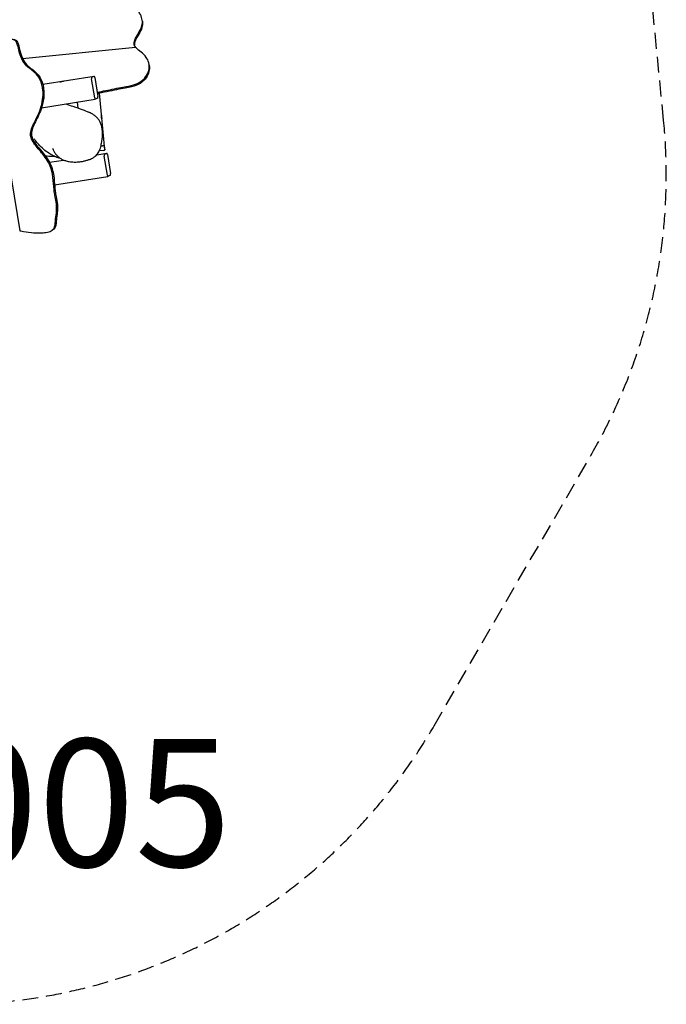
# Model space of a CAD drawing. Units: millimetres. Extents: x -2878 to 2464, y -2345 to 3260.
# Drawn here: x 440 to 2464, y -2345 to 738 of the extents above; entities that cross this region are included whole.
import ezdxf

# ---------------------------------------------------------------- set-up
doc = ezdxf.new("R2010")
doc.units = ezdxf.units.MM
doc.header["$LTSCALE"] = 100
doc.linetypes.add('DASHED', pattern=[0.75, 0.5, -0.25])
doc.layers.add('SW_hulplaag', color=6, linetype='Continuous', plot=False)
doc.layers.add('SW_Toestellen', color=2, linetype='Continuous')
doc.styles.add('SPW_2D_CAD', font='arial.ttf', dxfattribs={"height": 400})

msp = doc.modelspace()

# ---------------------------------------------------------------- linework, layer by layer
at = {"layer": 'SW_Toestellen'}
for p, q in [((824.1, 733.8), (823.3, 737.9)), ((341.3, 679), (439.9, 77.1)), ((449.1, 616.2), (802.6, 652)), ((845.5, 595.6), (844.7, 599.7)), ((512.2, 536.2), (673.4, 561.5)), ((665, 557.7), (673.4, 561.5)), ((674.9, 556.9), (684.6, 497.8)), ((674.8, 493.2), (665.1, 552.4)), ((706.8, 330.3), (689.5, 507.9)), ((508.2, 462.2), (676.3, 488.6)), ((622.7, 461.2), (620.9, 479.9)), ((684.7, 492.5), (676.3, 488.6)), ((694.2, 342.7), (699.5, 343.3)), ((704.6, 342.7), (706.8, 330.3)), ((681.2, 315), (713, 320)), ((702, 328.8), (689.1, 327.5)), ((704.6, 316.1), (713, 320)), ((714.4, 251.7), (704.7, 310.8)), ((714.5, 315.4), (724.2, 256.2)), ((532.8, 291.6), (577.5, 298.6)), ((549.2, 220.8), (715.9, 247.1)), ((724.3, 250.9), (715.9, 247.1)), ((539.9, 77.3), (537.1, 76))]:
    msp.add_line(p, q, dxfattribs=at)
at = {"layer": 'SW_Toestellen', "color": 254, "linetype": 'DASHED'}
msp.add_lwpolyline([(-2823, -158.8, 0.489992), (-1128.1, -2344.5), (223.8, -2344.5, 0.267461), (1737.7, -1472.3), (2228.3, -626.1, 0.157148), (2456, 423), (2332.1, 1681.8, 0.48428), (21.4, 3165.3), (-1270.3, 2721.1, 0.252125), (-2396.1, 1502), (-2823, -158.8)], format="xyb", dxfattribs=at)
at = {"layer": 'SW_Toestellen'}
for centre, major_axis, ratio, start_param, end_param in [((665.8, 552.7), (-0.78, 4.94), 0.147979, 0.042048, 1.612844), ((674.2, 556.6), (-0.78, 4.94), 0.147979, 4.754437, 6.325233), ((675.5, 493.6), (0.78, -4.94), 0.147979, 4.754437, 6.325233), ((683.9, 497.4), (0.78, -4.94), 0.147979, 0.042048, 1.612844), ((699.6, 342.2), (4.98, 0.49), 0.209697, 0.016161, 1.586957), ((701.8, 329.8), (4.98, 0.49), 0.209697, 4.72855, 6.299346), ((705.4, 311.2), (-0.78, 4.94), 0.147979, 0.042048, 1.612844), ((713.8, 315), (-0.78, 4.94), 0.147979, 4.754437, 6.325233), ((715.1, 252), (0.78, -4.94), 0.147979, 4.754437, 6.325233), ((723.5, 255.9), (0.78, -4.94), 0.147979, 0.042048, 1.612844)]:
    msp.add_ellipse(centre, major_axis=major_axis, ratio=ratio, start_param=start_param, end_param=end_param, dxfattribs=at)
for centre, major_axis, ratio in [((571.5, 544.2), (5.43, 0.89), 0.041573), ((696.2, 433.8), (0.55, -5.47), 0.015801)]:
    msp.add_ellipse(centre, major_axis=major_axis, ratio=ratio, dxfattribs=at)
for points, knots in [([(800.1, 656.4), (799, 658.5), (798.4, 660.8), (798, 665.7), (798.3, 668.3), (800, 674.9), (802, 679.2), (810.5, 694.6), (819, 706.5), (824, 725.1), (824.4, 730.7), (822.7, 742.4), (820.7, 748), (811.9, 766.1), (802.5, 778.9), (793.3, 795.3)], [0.053833, 0.053833, 0.053833, 0.053833, 0.790293, 0.790293, 1.587215, 1.587215, 2.88972, 2.88972, 6.181719, 6.181719, 7.656093, 7.656093, 9.113203, 9.113203, 12.19457, 12.19457, 12.19457, 12.19457]), ([(824.1, 733.8), (824.3, 732.5), (824.5, 731.1), (825, 724.2), (824.3, 718.8), (820.5, 706.3), (816.8, 699.5), (808.2, 684.8), (803.4, 677.2), (799.5, 666.8), (798.8, 663.6), (798.9, 660.1), (798.9, 659.8), (798.9, 659.5)], [8.327565, 8.327565, 8.327565, 8.327565, 8.951466, 8.951466, 11.577621, 11.577621, 15.033508, 15.033508, 19.170494, 19.170494, 21.167619, 21.167619, 21.371512, 21.371512, 21.371512, 21.371512]), ([(548.2, 199.8), (548, 201.9), (547.7, 204.1), (545, 231.1), (545.9, 256.4), (525.3, 301), (514.9, 314), (495.8, 336.6), (487.5, 345.9), (478.2, 360.8), (475.7, 366.2), (473.6, 376.9), (473.6, 381.7), (475.6, 393), (478, 399.5), (488.3, 422.2), (499.4, 440.7), (513.6, 487.6), (513.5, 505.6), (511.6, 528.2), (508.7, 540.1), (498.4, 560.4), (492.4, 567.2), (477, 581.6), (466.7, 587.8), (451.7, 604.2), (447, 612), (438, 636.5), (435.7, 651.3), (430.9, 665.3), (429.4, 668.3), (426.5, 671.8), (425.2, 672.9), (422.3, 674.4), (420.8, 674.9), (416.4, 675.6), (413.3, 675.5), (403, 675.1), (395.8, 674.6), (369.8, 677.4), (356.8, 680.6), (344.7, 679.4)], [44.65019, 44.65019, 44.65019, 44.65019, 45.930621, 45.930621, 59.00015, 59.00015, 66.644355, 66.644355, 73.131705, 73.131705, 77.093436, 77.093436, 80.532331, 80.532331, 84.953785, 84.953785, 95.231236, 95.231236, 105.46671, 105.46671, 117.040207, 117.040207, 127.298285, 127.298285, 144.29538, 144.29538, 156.660711, 156.660711, 172.929597, 172.929597, 179.268266, 179.268266, 182.999711, 182.999711, 186.479347, 186.479347, 192.093141, 192.093141, 202.595962, 202.595962, 215.597244, 215.597244, 215.597244, 215.597244]), ([(347.5, 680.7), (353.7, 681.3), (360.2, 680.8), (374.3, 678.9), (381.9, 677.6), (401.3, 675.9), (408.9, 676.6), (418.3, 676.8), (421, 676.7), (425.1, 675.7), (426.6, 675.1), (429.3, 673.1), (430.4, 671.9), (432.7, 668.5), (433.9, 665.9), (437.6, 655.1), (439.6, 644.7), (446.1, 621.8), (450.2, 611.9), (462.5, 596), (468.7, 590.8), (483.9, 578.8), (493, 572), (504.8, 555.2), (509.9, 546), (515.9, 520.6), (516.6, 507.1), (512.6, 471.9), (505.9, 454.1), (492.6, 424.4), (484.5, 410.7), (477.8, 391.9), (476.6, 386), (476.7, 375), (477.8, 370.2), (482.2, 359.6), (485.9, 353.9), (501.9, 332.9), (518.8, 316.5), (539.7, 279.5), (544.1, 264.6), (548.1, 237.4), (548.7, 226.6), (550, 210.1), (550.5, 205.4), (551, 201.1)], [0.050037, 0.050037, 0.050037, 0.050037, 1.946671, 1.946671, 3.954699, 3.954699, 6.84475, 6.84475, 8.323221, 8.323221, 9.349271, 9.349271, 10.276257, 10.276257, 11.54216, 11.54216, 14.686096, 14.686096, 18.196047, 18.196047, 21.035455, 21.035455, 24.783292, 24.783292, 26.851227, 26.851227, 28.716098, 28.716098, 31.430011, 31.430011, 34.929554, 34.929554, 36.663616, 36.663616, 38.158916, 38.158916, 40.0239, 40.0239, 44.856301, 44.856301, 48.453977, 48.453977, 51.030811, 51.030811, 52.442872, 52.442872, 52.442872, 52.442872]), ([(682.5, 510.9), (691.7, 512.6), (700.8, 514.3), (727.1, 519.6), (746.6, 523.8), (776.9, 529.5), (786.8, 531.1), (803.9, 536.2), (812.5, 539.7), (828, 550.9), (833.4, 557.1), (841, 569.5), (843.7, 576.5), (845.9, 590.3), (845.6, 596.8), (842.3, 610), (839.2, 615.6), (831.4, 626.4), (825.5, 631.7), (814.6, 641), (809.4, 645), (805.5, 649.1)], [69.290763, 69.290763, 69.290763, 69.290763, 73.209382, 73.209382, 81.598107, 81.598107, 88.48138, 88.48138, 94.071716, 94.071716, 99.182355, 99.182355, 104.513683, 104.513683, 109.224372, 109.224372, 114.353617, 114.353617, 122.2136, 122.2136, 129.614516, 129.614516, 129.614516, 129.614516]), ([(802.5, 652), (802.5, 652.1), (802.4, 652.2), (802.2, 652.7), (802, 653), (801.6, 653.8), (801.3, 654.2), (800.8, 655), (800.6, 655.5), (800.3, 656), (800.3, 656.1), (800.2, 656.2), (800.2, 656.3), (800.2, 656.3), (800.1, 656.4), (800.1, 656.4), (800.1, 656.4), (800.1, 656.4)], [0.4575246, 0.4575246, 0.4575246, 0.4575246, 0.5674235, 0.5674235, 0.7269833, 0.7269833, 0.8837448, 0.8837448, 1.0263431, 1.0263431, 1.0563762, 1.0563762, 1.0751312, 1.0751312, 1.0829056, 1.0829056, 1.085742, 1.085742, 1.085742, 1.085742]), ([(805.5, 649.1), (805.5, 649.1), (805.5, 649.1), (805.4, 649.2), (805.4, 649.2), (805.3, 649.3), (805.2, 649.4), (804.9, 649.7), (804.7, 650), (804.1, 650.5), (803.9, 650.8), (803.3, 651.3), (803.1, 651.6), (802.8, 651.9), (802.7, 651.9), (802.6, 652), (802.6, 652), (802.6, 652)], [3.4126792, 3.4126792, 3.4126792, 3.4126792, 3.4180289, 3.4180289, 3.4370228, 3.4370228, 3.4681067, 3.4681067, 3.5726504, 3.5726504, 3.7191582, 3.7191582, 3.8655173, 3.8655173, 4.002909, 4.002909, 4.0240716, 4.0240716, 4.0240716, 4.0240716]), ([(845.5, 595.6), (845.6, 595), (845.7, 594.5), (846.6, 587.8), (846.2, 581.5), (843.1, 568.6), (840.1, 562.2), (831.8, 550.2), (826.4, 544.9), (812.7, 535.4), (804.9, 532.2), (786.7, 526.6), (776.9, 525.3), (738.9, 517.9), (719.8, 513.6), (691.5, 508.3), (687.2, 507.5), (683.1, 506.7)], [5.535985, 5.535985, 5.535985, 5.535985, 5.709369, 5.709369, 7.87434, 7.87434, 10.281555, 10.281555, 12.858318, 12.858318, 15.910417, 15.910417, 20.757638, 20.757638, 25.418292, 25.418292, 26.302253, 26.302253, 26.302253, 26.302253]), ([(584.4, 474.2), (591.7, 471.7), (599.1, 469.3), (617.5, 463.1), (627.1, 459.7), (643.3, 453.6), (649.7, 451), (655.2, 448.8)], [95.955833, 95.955833, 95.955833, 95.955833, 103.908706, 103.908706, 117.698375, 117.698375, 129.232626, 129.232626, 129.232626, 129.232626]), ([(543.1, 335.8), (544.1, 332.5), (545.4, 329.3), (548.4, 323.4), (550.1, 320.6), (553.8, 315.7), (555.8, 313.4), (560.1, 309.2), (562.4, 307.2), (567.5, 303.7), (570.2, 302), (576.2, 299.1), (579.5, 297.8), (586.9, 295.4), (590.9, 294.4), (600.2, 292.9), (605.3, 292.5), (613.8, 292.3), (617, 292.4), (623.8, 292.8), (627.4, 293.1), (634.6, 294.1), (638.4, 294.8), (645.6, 296.4), (649.1, 297.4), (655.4, 299.4), (658.3, 300.4), (663.3, 302.5), (665.4, 303.5), (670.7, 306.3), (673.8, 308.3), (678.5, 312.2), (680.2, 313.9), (683.3, 317.4), (684.6, 319.2), (687, 323.1), (688.1, 325.2), (690.4, 330.3), (691.5, 333.2), (694, 341.4), (695.2, 346.6), (697.1, 356.5), (697.8, 361.2), (698.8, 370.3), (699.1, 374.7), (699.3, 382.6), (699.2, 386), (698.8, 392), (698.5, 394.6), (697.8, 399.3), (697.4, 401.5), (695.9, 407.3), (694.7, 410.9), (691.8, 417.4), (690.3, 420.3), (686.8, 425.6), (684.9, 428), (680.6, 432.7), (678.2, 435), (672.8, 439.3), (669.8, 441.3), (663, 445.3), (659.1, 447.2), (655.2, 448.8)], [15.730541, 15.730541, 15.730541, 15.730541, 16.947813, 16.947813, 18.059661, 18.059661, 19.116519, 19.116519, 20.180528, 20.180528, 21.299523, 21.299523, 22.564284, 22.564284, 24.075607, 24.075607, 25.952836, 25.952836, 27.128157, 27.128157, 28.427619, 28.427619, 29.803458, 29.803458, 31.110365, 31.110365, 32.207502, 32.207502, 33.044571, 33.044571, 34.309687, 34.309687, 35.146932, 35.146932, 35.889856, 35.889856, 36.706494, 36.706494, 37.823637, 37.823637, 39.729501, 39.729501, 41.431716, 41.431716, 43.029562, 43.029562, 44.228738, 44.228738, 45.160938, 45.160938, 45.932624, 45.932624, 47.269343, 47.269343, 48.402518, 48.402518, 49.499928, 49.499928, 50.64457, 50.64457, 51.94412, 51.94412, 53.490836, 53.490836, 53.490836, 53.490836]), ([(571.1, 301.6), (569.9, 302), (568.7, 302.4), (563.1, 304.3), (557.8, 306.3), (551.8, 308.9), (551, 309.3), (550, 309.7), (549.8, 309.8), (549.6, 309.9), (549.6, 309.9), (549.5, 309.9), (549.4, 310), (549.4, 310), (549.4, 310), (549.3, 310), (549.3, 310), (549.2, 310), (548.9, 310.2), (548.3, 310.5), (548, 310.6), (546.7, 311.2), (545.6, 311.7), (541.5, 313.8), (538.2, 315.6), (529.6, 320.8), (524.2, 324.5), (512.6, 333.6), (506.6, 339.1), (498.7, 347.5), (496.2, 350.4), (492.3, 355.3), (490.7, 357.4), (488.2, 360.9), (487.2, 362.4), (486.2, 364), (485.9, 364.4), (485.5, 365), (485.4, 365.2), (485.4, 365.2)], [17.178789, 17.178789, 17.178789, 17.178789, 18.938181, 18.938181, 24.460061, 24.460061, 25.381229, 25.381229, 25.553947, 25.553947, 25.618715, 25.618715, 25.667292, 25.667292, 25.676746, 25.676746, 25.677337, 25.677337, 25.788853, 25.788853, 25.940116, 25.940116, 26.394076, 26.394076, 27.762638, 27.762638, 29.827495, 29.827495, 32.427859, 32.427859, 33.826794, 33.826794, 34.947089, 34.947089, 35.926231, 35.926231, 36.27197, 36.27197, 36.657093, 36.657093, 36.657093, 36.657093]), ([(550.4, 309.5), (549.2, 309.6), (547.8, 309.7), (542.4, 309.8), (537.5, 309.7), (528.1, 310.1), (524.7, 310.2), (520.9, 310.6)], [52.146659, 52.146659, 52.146659, 52.146659, 54.496767, 54.496767, 59.815148, 59.815148, 62.466321, 62.466321, 62.466321, 62.466321]), ([(443.5, 76.5), (455.4, 75.1), (464.3, 73), (494.8, 69.4), (511.2, 70.1), (529.4, 73), (534.5, 74.6), (541.1, 78), (543.3, 79.8), (546.6, 83.6), (547.7, 85.6), (549.7, 91), (550.4, 94.6), (551.4, 102.5), (551.8, 106.7), (554.7, 133.5), (556.8, 145.7), (554.1, 169.1), (552.6, 175.8), (550, 188.6), (549.1, 193.6), (548.2, 199.8)], [0.052005, 0.052005, 0.052005, 0.052005, 3.706216, 3.706216, 9.045912, 9.045912, 12.698873, 12.698873, 15.629261, 15.629261, 18.409457, 18.409457, 22.181339, 22.181339, 25.540278, 25.540278, 36.035212, 36.035212, 40.866332, 40.866332, 44.65019, 44.65019, 44.65019, 44.65019]), ([(551, 201.1), (551.8, 195.6), (552.7, 190.6), (555.6, 176), (557.4, 168.4), (559.2, 145.6), (557.4, 133.8), (554.6, 108.5), (554.2, 104.1), (553.1, 95.4), (552.4, 91.7), (550, 86), (548.7, 83.9), (545.2, 80.3), (543, 78.8), (540.1, 77.4), (540, 77.4), (539.9, 77.3)], [52.442872, 52.442872, 52.442872, 52.442872, 54.218946, 54.218946, 56.678532, 56.678532, 60.486754, 60.486754, 62.508906, 62.508906, 64.674771, 64.674771, 66.318135, 66.318135, 67.801731, 67.801731, 67.863722, 67.863722, 67.863722, 67.863722]), ([(439.9, 77.1), (439.9, 77.1), (439.9, 77.1), (440.2, 77), (440.4, 76.9), (441, 76.8), (441.3, 76.8), (442.1, 76.7), (442.5, 76.6), (443, 76.5), (443.1, 76.5), (443.3, 76.5), (443.3, 76.5), (443.4, 76.5), (443.4, 76.5), (443.4, 76.5), (443.4, 76.5), (443.5, 76.5)], [3.0417927, 3.0417927, 3.0417927, 3.0417927, 3.1382346, 3.1382346, 3.2942581, 3.2942581, 3.4303728, 3.4303728, 3.5721621, 3.5721621, 3.5979393, 3.5979393, 3.6132856, 3.6132856, 3.6196696, 3.6196696, 3.6230798, 3.6230798, 3.6230798, 3.6230798])]:
    msp.add_open_spline(points, degree=3, knots=knots, dxfattribs=at)

# ---------------------------------------------------------------- texts
at = {"layer": 'SW_hulplaag', "color": 254, "insert": (-456, -1765.7), "char_height": 400, "attachment_point": 5, "style": 'SPW_2D_CAD'}
msp.add_mtext('PST.115.005', dxfattribs=at)

doc.saveas('drawing.dxf')
